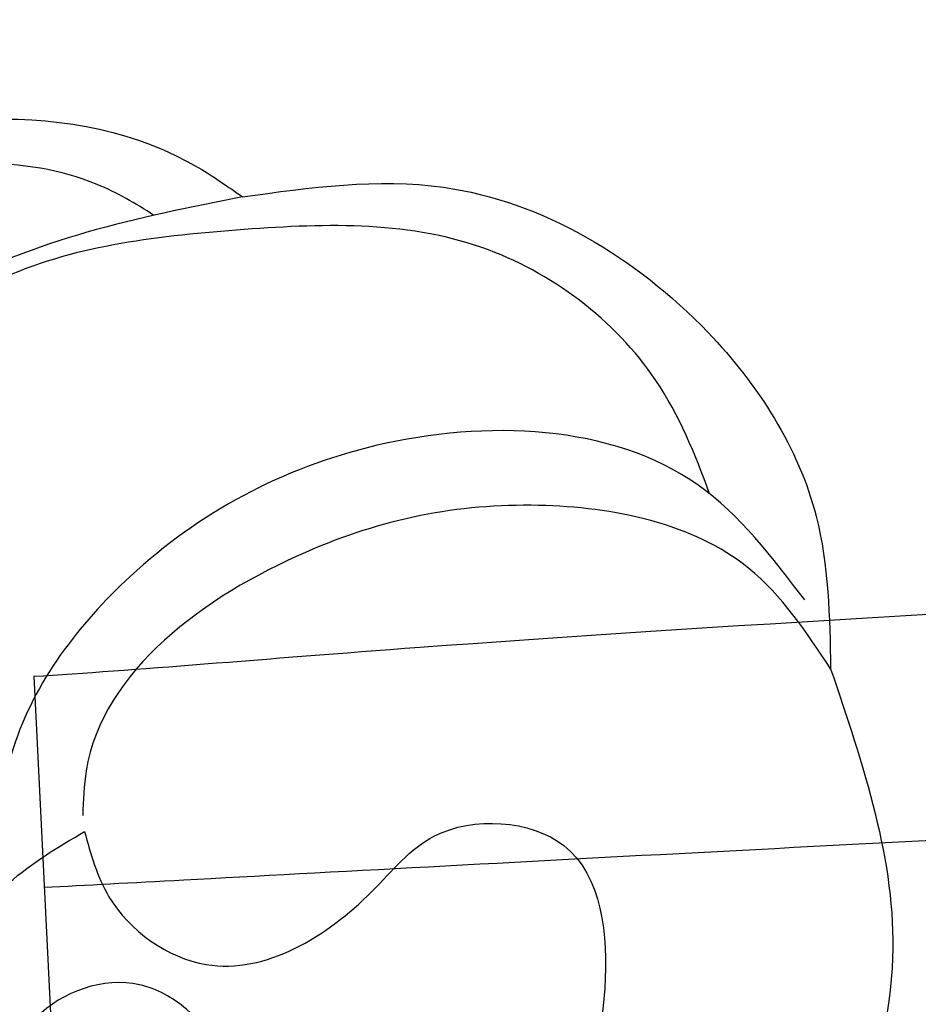
# Model space of a CAD drawing. Units: millimetres. Extents: x 7068 to 9168, y 2316 to 3801.
# Drawn here: x 8981 to 8983, y 2751 to 2754 of the extents above; entities that cross this region are included whole.
import ezdxf
from ezdxf.xclip import XClip

# ---------------------------------------------------------------- set-up
doc = ezdxf.new("R2010")
doc.units = ezdxf.units.MM
doc.header["$XCLIPFRAME"] = 2
doc.linetypes.add('HIDDEN', pattern=[9.525, 6.35, -3.175])
doc.layers.add('H-06.木作(細線)', color=8, linetype='Continuous')
doc.layers.add('H-08.木作(細線)', color=8, linetype='Continuous')

# ---------------------------------------------------------------- blocks, each defined once
blk = doc.blocks.new('SE-21115L')
at = {"layer": 'H-08.木作(細線)'}
for points in [[(-127.063, -18.183), (-128.976, -12.658), (-127.223, -5.801), (-120.175, 3.201), (-101.627, 16.356), (-67.309, 29.333), (-44.97, 33.091)], [(-112.8, -13.189), (-113.436, -11.97), (-115.511, -10.872), (-118.586, -12.702), (-119.685, -13.947), (-122.248, -14.068), (-123.395, -11.36), (-122.98, -8.286), (-121.771, -5.536)], [(-104.803, -12.017), (-106.179, -10.237), (-109.401, -9.749), (-111.434, -11.994), (-112.8, -13.189)], [(-126.388, -19.473), (-124.018, -21.472), (-117.592, -21.472), (-113.082, -18.312), (-111.202, -14.672), (-110.975, -12.541), (-110.643, -11.35), (-109.879, -10.342)], [(-104.433, -13.06), (-104.048, -12.703), (-102.128, -12.847), (-100.49, -16.68), (-102.278, -22.25), (-105.158, -25.346), (-113.447, -26.503), (-114.371, -26.038)], [(-114.371, -26.038), (-108.731, -23.468), (-105.132, -18.643), (-104.222, -14.888), (-104.433, -13.06)], [(-127.063, -18.183), (-125.214, -19.958), (-120.934, -20.69), (-116.467, -19.207), (-112.685, -14.388), (-112.726, -13.502)], [(-114.371, -26.038), (-118.302, -26.711), (-123.84, -24.499), (-126.41, -21.148), (-127.063, -18.183)]]:
    blk.add_spline(points, degree=3, dxfattribs=at)
for points, knots in [([(-117.387, -6.939), (-117.131, -7.431), (-116.536, -8.519), (-115.591, -9.864), (-113.915, -10.569), (-112.021, -9.653), (-111.681, -7.138), (-112.099, -4.588), (-113.493, -1.834), (-113.015, 1.51), (-111.33, 3.753), (-110.171, 4.968), (-109.817, 5.339)], [1.264537, 1.264537, 1.264537, 1.264537, 2.930386, 4.978214, 6.025938, 8.160269, 10.091939, 13.156927, 15.914303, 19.134449, 22.637255, 24.178111, 24.178111, 24.178111, 24.178111]), ([(-112.677, -25.461), (-112.291, -25.654), (-110.458, -26.421), (-106.761, -25.789), (-103.355, -23.32), (-101.621, -20.351), (-100.875, -18.105), (-100.743, -16.887), (-100.702, -16.504)], [1.434997, 1.434997, 1.434997, 1.434997, 2.725916, 7.439772, 11.686386, 15.059695, 17.57334, 18.72869, 18.72869, 18.72869, 18.72869]), ([(-124.263, -21.331), (-123.885, -22.076), (-122.773, -24.065), (-119.069, -26.201), (-114.34, -25.437), (-110.197, -24.429), (-108.316, -22.693), (-107.628, -22.059)], [0.595366, 0.595366, 0.595366, 0.595366, 3.080456, 7.410867, 12.284111, 17.099209, 19.870981, 19.870981, 19.870981, 19.870981])]:
    blk.add_open_spline(points, degree=3, knots=knots, dxfattribs=at)
blk = doc.blocks.new('立揚展板用1107-240-2')
at = {"layer": 'H-06.木作(細線)'}
blk.add_line((34795.779, 5154.662), (34794.735, 5133.688), dxfattribs=at)
for points, knots in [([(34445.001, 5199.699), (34445.4, 5200.502), (34445.304, 5201.541), (34444.961, 5201.854), (34445.597, 5201.485), (34445.974, 5201.846), (34445.832, 5202.38), (34445.159, 5202.857), (34444.054, 5203.165), (34442.16, 5204.146), (34437.666, 5204.329), (34433.135, 5203.689), (34429.797, 5202.399), (34428.335, 5201.459), (34425.654, 5199.435), (34424.614, 5198.514), (34422.315, 5196.934), (34420.899, 5195.633), (34419.743, 5194.488), (34416.528, 5188.879), (34415.708, 5185.095), (34415.586, 5182.227), (34415.775, 5180.928), (34415.512, 5176.901), (34416.284, 5168.013), (34416.653, 5165.894), (34419.145, 5159.381), (34421.096, 5154.982), (34425.124, 5148.674), (34426.337, 5147.156), (34428.649, 5144.568), (34430.881, 5142.346), (34434, 5139.616), (34437.024, 5137.026), (34441.999, 5133.314), (34445.447, 5131.075), (34448.16, 5129.72), (34448.41, 5129.598), (34451.126, 5127.267), (34455.731, 5124.29), (34461.138, 5121.597), (34465.713, 5119.628), (34474.317, 5116.794), (34484.532, 5114.548), (34492.521, 5113.113), (34504.407, 5111.706), (34515.131, 5110.955), (34532.188, 5110.428), (34550.058, 5110.954), (34567.907, 5112.509), (34587.668, 5115.06), (34602.483, 5117.639), (34617.477, 5120.701), (34635.722, 5124.68), (34660.342, 5129.979), (34674.661, 5132.421), (34688.393, 5134.236), (34705.806, 5135.758), (34721.731, 5136.442), (34742.815, 5136.369), (34755.886, 5135.827), (34775.555, 5134.649), (34786.073, 5134.119), (34794.735, 5133.688)], [0, 0, 0, 0, 1, 2, 3, 4, 5, 6, 7, 8, 9, 10, 11, 12, 13, 14, 15, 16, 17, 18, 19, 20, 21, 22, 23, 24, 25, 26, 27, 28, 29, 30, 31, 32, 33, 34, 35, 36, 37, 38, 39, 40, 41, 42, 43, 44, 45, 46, 47, 48, 49, 50, 51, 52, 53, 54, 55, 56, 57, 58, 59, 60, 60.754885, 60.754885, 60.754885, 60.754885]), ([(34795.779, 5154.662), (34793.813, 5154.779), (34782.409, 5155.793), (34739.656, 5157.889), (34722.592, 5157.243), (34710.907, 5156.721), (34680.869, 5153.192), (34660.438, 5150.124), (34640.635, 5146.362), (34622.202, 5142.69), (34600.277, 5138.805), (34590.562, 5137.019), (34577.358, 5135.055), (34561.324, 5132.639), (34535.17, 5131.148), (34511.065, 5131.517), (34498.462, 5132.81), (34488.067, 5134.486), (34479.88, 5136.593), (34472.755, 5139.131), (34464.633, 5142.838), (34457.115, 5147.234), (34449.358, 5153.314), (34445.239, 5157.76), (34443.521, 5160.169), (34441.886, 5162.885), (34440.654, 5165.304), (34439.21, 5168.636), (34438.136, 5171.921), (34437.614, 5174.073), (34437.326, 5175.714), (34437.504, 5177.971), (34437.762, 5180.539), (34438.714, 5183.962), (34438.758, 5184.109), (34438.864, 5184.037), (34439.655, 5183.878), (34440.238, 5184.077), (34440.698, 5184.422), (34441.117, 5185.024), (34441.139, 5186.02), (34441.125, 5186.359), (34441.508, 5186.547), (34442.08, 5186.562), (34442.5, 5186.327), (34442.626, 5185.852), (34443.292, 5185.723), (34444.118, 5185.586), (34445.613, 5186.016), (34446.307, 5186.462), (34447.454, 5187.564), (34447.933, 5188.399), (34448.054, 5189.216), (34448.149, 5189.355), (34448.653, 5189.485), (34449.562, 5190.421), (34450.096, 5191.405), (34450.346, 5192.048), (34450.606, 5192.959), (34450.615, 5193.971), (34450.316, 5195.381), (34450.013, 5196.453), (34449.079, 5197.484), (34448.384, 5198.094), (34447.361, 5198.751), (34446.483, 5199.202), (34445.819, 5199.439), (34445.001, 5199.699), (34445.001, 5199.699)], [66.715463, 66.715463, 66.715463, 66.715463, 67, 68, 69, 70, 71, 72, 73, 74, 75, 76, 77, 78, 79, 80, 81, 82, 83, 84, 85, 86, 87, 88, 89, 90, 91, 92, 93, 94, 95, 96, 97, 98, 99, 100, 101, 102, 103, 104, 105, 106, 107, 108, 109, 110, 111, 112, 113, 114, 115, 116, 117, 118, 119, 120, 121, 122, 123, 124, 125, 126, 127, 128, 129, 130, 131, 132, 132, 132, 132]), ([(34469.576, 5137.152), (34473.716, 5135.263), (34479.936, 5133.34), (34490.104, 5130.604), (34497.81, 5129.379), (34506.355, 5128.579), (34520.618, 5127.702), (34536.323, 5127.647), (34544.463, 5127.922), (34552.986, 5128.549), (34561.839, 5129.23), (34587.225, 5132.671), (34600.811, 5134.916), (34618.562, 5138.363), (34634.78, 5141.554), (34649.654, 5144.678), (34661.357, 5147.043), (34673.619, 5148.824), (34680.186, 5149.642), (34688.21, 5150.837), (34696.523, 5151.475), (34702.768, 5151.912), (34709.506, 5152.538), (34720.633, 5152.848), (34725.76, 5152.969), (34735.965, 5152.945), (34745.129, 5152.87), (34769.144, 5151.91), (34788.686, 5150.847), (34794.751, 5150.522), (34795.571, 5150.48)], [0, 0, 0, 0, 1, 2, 3, 4, 5, 6, 7, 8, 9, 10, 11, 12, 13, 14, 15, 16, 17, 18, 19, 20, 21, 22, 23, 24, 25, 26, 27, 27.178449, 27.178449, 27.178449, 27.178449])]:
    blk.add_open_spline(points, degree=3, knots=knots, dxfattribs=at)
at = {"xscale": -1, "rotation": 186.9878286410366}
blk.add_blockref('SE-21115L', (34908.339, 5152.219), dxfattribs=at)

msp = doc.modelspace()

# ---------------------------------------------------------------- linework, layer by layer
at = {"layer": 'H-06.木作(細線)', "color": 2, "linetype": 'HIDDEN'}
msp.add_circle((8921.4163, 2761.2968), 68.9939, dxfattribs=at)

# ---------------------------------------------------------------- block references
at = {"layer": 'H-06.木作(細線)', "color": 7}
ref = msp.add_blockref('立揚展板用1107-240-2', (13918.4453, 2020.3697), dxfattribs=dict(at, xscale=-0.1419054196579486, yscale=0.1419054196579486, zscale=0.1419054196579486))
XClip(ref).set_block_clipping_path([(34185.8466458202, 4405.3778729785), (35200.8466458202, 6761.4456329499)])

doc.saveas('drawing.dxf')
